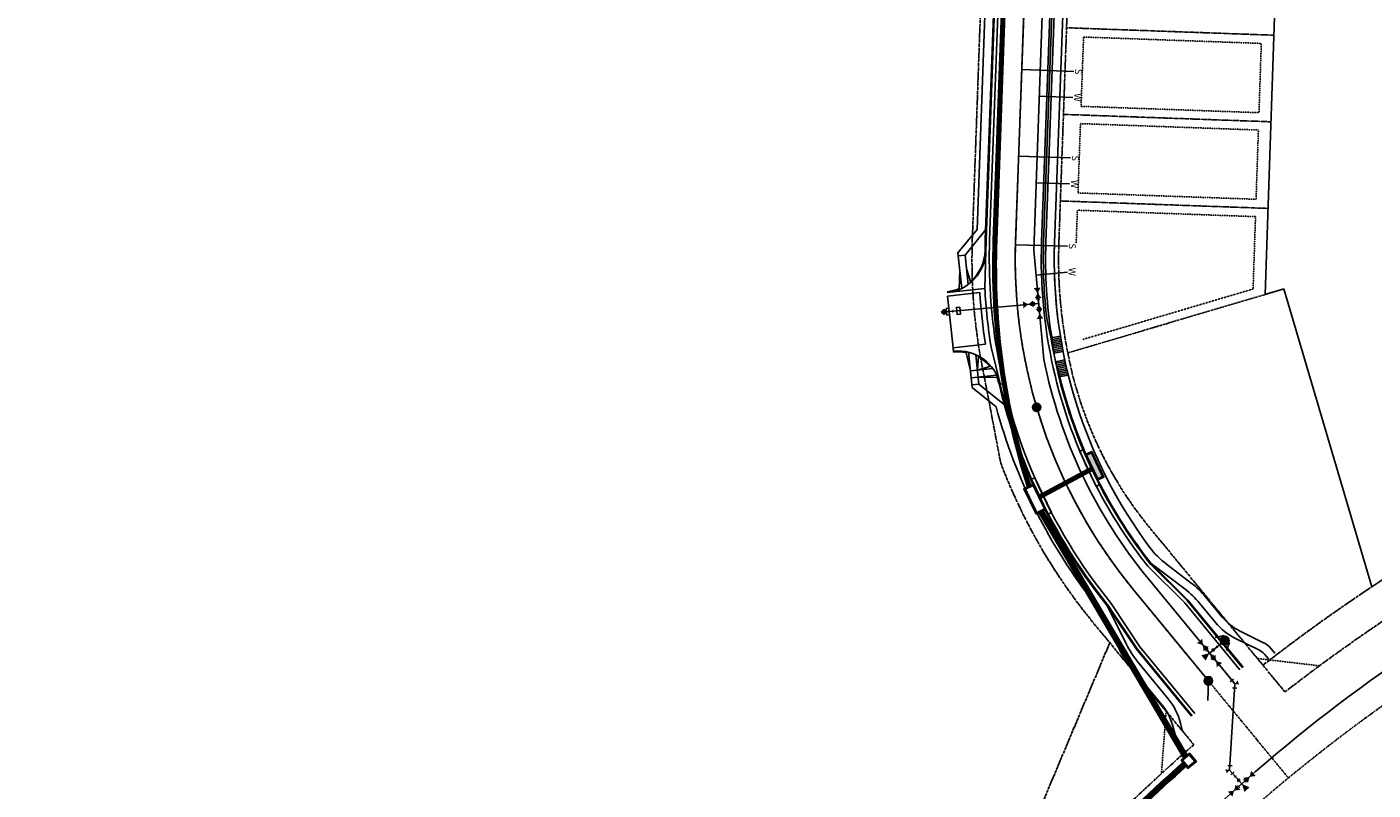
# Model space of a CAD drawing. Extents: x 232502 to 235861, y 408664 to 412198.
# Drawn here: x 233394 to 234171, y 410348 to 410789 of the extents above; entities that cross this region are included whole.
import ezdxf
from ezdxf.enums import TextEntityAlignment as Align
from ezdxf.lldxf.tags import DXFTag

# ---------------------------------------------------------------- set-up
doc = ezdxf.new("R2010")
doc.units = 0
doc.header["$MEASUREMENT"] = 0
for name, pattern in [('CENTER2', [1.125, 0.75, -0.125, 0.125, -0.125]), ('DP2', [0.5, 0.25, -0.25]), ('HIDDEN2', [0.1875, 0.125, -0.0625]), ('PROPERTY2', [1.9375, 1.5, -0.0625, 0.125, -0.0625, 0.125, -0.0625]), ('ROW2', [2.125, 1.5, -0.0625, 0.125, -0.0625, 0.125, -0.0625, 0.125, -0.0625])]:
    doc.linetypes.add(name, pattern=pattern)
for name, color, linetype in [('Ex-ut-wp', 53, 'WATER-E'), ('Sc-fl', 3, 'Continuous'), ('Sc-lip', 32, 'Continuous'), ('Sc-sw', 2, 'Continuous'), ('Sc-tbc', 11, 'Continuous'), ('Sl-bndy', 6, 'Continuous'), ('Sl-cl', 1, 'CENTER2'), ('Sl-esmt', 2, 'HIDDEN2'), ('Sl-pl', 3, 'PROPERTY2'), ('Sl-row', 4, 'ROW2'), ('Ut-dp', 2, 'Continuous'), ('Ut-dp-inlet', 51, 'Continuous'), ('Ut-dp-structure', 2, 'Continuous'), ('Ut-sp', 132, 'Continuous'), ('Ut-sp-mh', 134, 'Continuous'), ('Ut-sp-srv', 51, 'Continuous'), ('Ut-wp', 134, 'Continuous'), ('Ut-wp-fhyd', 53, 'Continuous'), ('Ut-wp-fit', 1, 'Continuous'), ('Ut-wp-srv', 53, 'Continuous')]:
    doc.layers.add(name, color=color, linetype=linetype)
doc.layers.add('Wk-sc-fl', color=152, linetype='Continuous', plot=False)
doc.styles.add('SIMPLEX', font='SIMPLEX.shx', dxfattribs={"height": 5})
tags = doc.linetypes.add('WATER-E', pattern='A,0.125,-0.0625,0.125,-0.0625,0.125,-0.0625,0.125,-0.0625,0.125,-0.125,[17,JRLTSHP,S=1,R=0,X=0,Y=0],-0.125', length=1.125).pattern_tags.tags
tags[22] = DXFTag(74, 12)

# ---------------------------------------------------------------- blocks, each defined once
blk = doc.blocks.new('*U9')
at = {"linetype": 'Continuous'}
h = blk.add_hatch(color=0, dxfattribs=at)
edge = h.paths.add_edge_path()
edge.add_arc((0, 0), 2.42, 0, 360)
at = {"color": 0, "linetype": 'Continuous'}
blk.add_circle((0, 0), 2.42, dxfattribs=at)
at = {"color": 252, "linetype": 'Continuous'}
blk.add_circle((0, 0), 2, dxfattribs=at)
blk = doc.blocks.new('san-serv')
at = {"color": 0, "linetype": 'ByBlock', "lineweight": -2}
blk.add_wipeout([(-4.78, 1.06), (-5, 0.41), (-5, -0.41), (-4.78, -1.06), (-4.31, -1.53), (-1.29, -1.53), (-0.82, -1.06), (-0.6, -0.41), (-0.6, 0.41), (-0.82, 1.06), (-1.29, 1.53), (-4.31, 1.53)], dxfattribs=at)
at = {"color": 0, "linetype": 'ByBlock', "lineweight": -2, "style": 'SIMPLEX'}
blk.add_text('S', height=4, rotation=90, dxfattribs=at).set_placement((-0.8, 0), align=Align.CENTER)
blk = doc.blocks.new('WV')
at = {"color": 0, "linetype": 'ByBlock', "lineweight": -2}
for points in [[(-3, 2), (0, 0), (-3, -2)], [(3, 2), (0, 0), (3, -2)]]:
    blk.add_solid(points, dxfattribs=at)
blk = doc.blocks.new('Thrust_block')
at = {"color": 0, "linetype": 'ByBlock', "lineweight": -2}
blk.add_solid([(2, -4.5), (0, 0), (-2, -4.5)], dxfattribs=at)
blk = doc.blocks.new('pp-fhyd-tee-wv')
at = {"color": 0, "linetype": 'ByBlock', "lineweight": -2}
for p, q in [((-2.5, -1), (-2.5, 1)), ((-2.5, 0), (2.5, 0)), ((-1, 2.5), (1, 2.5)), ((0, 0), (0, 2.5)), ((2.5, -1), (2.5, 1))]:
    blk.add_line(p, q, dxfattribs=at)
at = {"color": 0, "linetype": 'ByBlock', "lineweight": -2, "rotation": 180}
blk.add_blockref('WV', (-6, 0), dxfattribs=at)
at = {"color": 0, "linetype": 'ByBlock', "lineweight": -2}
for name, p in [('Thrust_block', (0, 0)), ('WV', (6, 0))]:
    blk.add_blockref(name, p, dxfattribs=at)
at = {"color": 0, "linetype": 'ByBlock', "lineweight": -2, "xscale": 0.5, "yscale": 0.5, "zscale": 0.5, "rotation": 90}
blk.add_blockref('WV', (0, 4.5), dxfattribs=at)
blk = doc.blocks.new('pp-tee-wv')
for p, q in [((-2.5, -1), (-2.5, 1)), ((-2.5, 0), (2.5, 0)), ((-1, 2.5), (1, 2.5)), ((0, 0), (0, 2.5)), ((2.5, -1), (2.5, 1))]:
    blk.add_line(p, q)
for points in [[(2, 9), (0, 6), (-2, 9)], [(-9, 2), (-6, 0), (-9, -2)], [(-3, 2), (-6, 0), (-3, -2)], [(2, 3), (0, 6), (-2, 3)], [(3, -2), (6, 0), (3, 2)], [(9, -2), (6, 0), (9, 2)]]:
    blk.add_solid(points)
blk = doc.blocks.new('pp-fh')
for p, q in [((-4.91, -3.14), (-2.69, 1.34)), ((5.08, -2.86), (2.61, 1.49))]:
    blk.add_line(p, q)
at = {"const_width": 3}
blk.add_lwpolyline([(-1.5, 0, 1), (1.5, 0, 1)], format="xyb", close=True, dxfattribs=at)
blk = doc.blocks.new('w-serv')
at = {"color": 0, "linetype": 'ByBlock', "lineweight": -2}
blk.add_wipeout([(-0.59, -1.11), (-0.59, 1.11), (-5, 2.15), (-5, -2.15)], dxfattribs=at)
at = {"color": 0, "linetype": 'ByBlock', "lineweight": -2, "style": 'SIMPLEX'}
blk.add_text('W', height=4, rotation=90, dxfattribs=at).set_placement((-0.8, -0.01), align=Align.CENTER)
blk = doc.blocks.new('*U18')
at = {"color": 0, "linetype": 'ByBlock', "lineweight": -2}
for p, q in [((-11.17, 0), (-11.17, -2)), ((11.17, 0), (11.17, -2)), ((-11.17, -2), (11.17, -2))]:
    blk.add_line(p, q, dxfattribs=at)
at = {"color": 0, "linetype": 'Continuous'}
for points in [[(-8.17, 4.33), (-8.17, 0), (8.17, 0), (8.17, 4.33)], [(-7.5, 3.67), (7.5, 3.67), (7.5, 0.67), (-7.5, 0.67)]]:
    blk.add_lwpolyline(points, close=True, dxfattribs=at)
at = {"color": 252, "linetype": 'Continuous'}
blk.add_solid([(8.17, 4.33), (-8.17, 4.33), (8.17, 0), (-8.17, 0)], dxfattribs=at)
blk = doc.blocks.new('PROBOV')
for p, q in [((-2, 0), (-2, 2)), ((2, 0), (-2, 0)), ((2, 0), (2, 2))]:
    blk.add_line(p, q)
blk.add_lwpolyline([(1.41, -1.41), (0, 0), (-1.41, -1.41), (0, -2.83)], close=True)
for points in [[(1.41, -1.41), (0, 0), (-1.41, -1.41)], [(0, 0), (0, 0), (1.41, -1.41)], [(-1.41, -1.41), (0, -2.83), (1.41, -1.41)]]:
    blk.add_solid(points)
blk = doc.blocks.new('BOV Assembly')
at = {"color": 0, "linetype": 'ByBlock', "lineweight": -2}
blk.add_lwpolyline([(-8, -2), (-6, -2), (-6, 2), (-8, 2)], close=True, dxfattribs=at)
at = {"color": 0, "linetype": 'ByBlock', "lineweight": -2, "xscale": 0.5, "yscale": 0.5, "zscale": 0.5}
blk.add_blockref('WV', (-2.5, 0), dxfattribs=at)
at = {"color": 0, "linetype": 'ByBlock', "lineweight": -2, "rotation": 90}
blk.add_blockref('PROBOV', (0, 0), dxfattribs=at)
blk = doc.blocks.new('W45')
at = {"color": 0}
for p, q in [((0.05, -0.025), (0.05, 0.025)), ((-0.053, -0.018), (-0.018, -0.053))]:
    blk.add_line(p, q, dxfattribs=at)
blk.add_solid([(-0.04, 0.03), (0.007, 0.05), (0, 0)], dxfattribs=at)

msp = doc.modelspace()

# ---------------------------------------------------------------- linework, layer by layer
at = {"layer": 'Ex-ut-wp', "flags": 128}
msp.add_lwpolyline([(234084.1, 410417.99), (234090.47, 410410.28)], dxfattribs=at)
at = {"layer": 'Sc-fl'}
msp.add_line((233980.71, 410664.38), (233998.69, 411166.89), dxfattribs=at)
at = {"layer": 'Sc-fl', "flags": 128}
for points in [[(233947.57, 410665.56), (233952.91, 410814.92, 0.412803), (233928.94, 410840.79, -0.011522), (233918.96, 410841.42), (233909.15, 410843.34, -0.14391), (233797.76, 410892.89), (233444.82, 411192.83), (233436.66, 411198.67), (233429.04, 411205.14, 0.414214), (233393.8, 411202.28)], [(234066.58, 410391.03), (234034.73, 410429.7), (234018.07, 410454.67, -0.06755), (233973.79, 410527.53, -0.06755)], [(234095.54, 410418.79), (234063.69, 410457.46), (234042.45, 410478.61, -0.048174), (234012.94, 410524.32, -0.048174)]]:
    msp.add_lwpolyline(points, format="xyb", dxfattribs=at)
msp.add_lwpolyline([(233982.71, 410619.16), (233984.92, 410609.51)], dxfattribs=at)
at = {"layer": 'Sc-fl'}
for centre, radius, start, end in [((234264.37, 410654.23), 317, 177.9513, 179.01976), ((233922.42, 410660.08), 25, 276.0739, 359.01976), ((234264.37, 410654.23), 283.83, 177.9513, 187.09878), ((234264.37, 410654.23), 283, 189.09326, 207.3412), ((233931.3, 410576.55), 25, 13.12803, 96.0739), ((234264.37, 410654.23), 317, 193.12803, 203.5601)]:
    msp.add_arc(centre, radius, start, end, dxfattribs=at)
at = {"layer": 'Sc-lip'}
for p, q in [((233979.55, 410664.42), (233997.52, 411166.93)), ((233949.57, 410665.49), (233954.91, 410814.84)), ((233925.27, 410633.23), (233943.93, 410635.22)), ((233925.27, 410633.23), (233928.45, 410603.4)), ((233928.45, 410603.4), (233947.1, 410605.39)), ((233928.71, 410600.92), (233928.45, 410603.4)), ((233955.16, 410582.12), (233957.6, 410582.68))]:
    msp.add_line(p, q, dxfattribs=at)
at = {"layer": 'Sc-lip', "flags": 128}
for points in [[(234068.12, 410392.3), (234036.33, 410430.9), (234019.68, 410455.85, -0.067624), (233975.62, 410528.33)], [(234094, 410417.52), (234062.21, 410456.11), (234040.96, 410477.28, -0.048278), (234011.17, 410523.4)]]:
    msp.add_lwpolyline(points, format="xyb", dxfattribs=at)
at = {"layer": 'Sc-lip'}
for radius, start, end in [(315, 177.9513, 189.44957), (285, 177.9513, 207.3412), (321, 183.39554, 188.75226), (315, 189.44957, 203.55821)]:
    msp.add_arc((234264.37, 410654.23), radius, start, end, dxfattribs=at)
at = {"layer": 'Sc-sw'}
for p, q in [((233987.04, 410664.15), (234005.02, 411166.66)), ((233987.04, 410664.15), (234005.02, 411166.66)), ((233942.28, 410671.7), (233947.13, 410807.15)), ((233942.28, 410671.7), (233931.27, 410658.07)), ((233947.34, 410671.6), (233935.43, 410656.85)), ((233931.27, 410658.07), (233933.45, 410637.65)), ((233931.45, 410656.42), (233935.43, 410656.85)), ((233935.43, 410656.85), (233937.23, 410639.94)), ((233932.01, 410637), (233932.3, 410648.47)), ((233938.62, 410641.04), (233936.27, 410648.89)), ((233984.99, 410609.06), (233990.39, 410610.16)), ((233986.57, 410600.2), (233985.48, 410609.16)), ((233985.65, 410608.17), (233990.55, 410609.17)), ((233985.81, 410607.19), (233990.71, 410608.18)), ((233985.98, 410606.2), (233990.88, 410607.2)), ((233986.15, 410605.21), (233991.05, 410606.21)), ((233986.33, 410604.23), (233991.23, 410605.23)), ((233986.5, 410603.25), (233991.4, 410604.24)), ((233986.69, 410602.26), (233991.59, 410603.26)), ((233935.82, 410601.14), (233938.52, 410589.99)), ((233939.54, 410580.39), (233937.37, 410600.81)), ((233943.34, 410582.46), (233941.54, 410599.36)), ((233942.5, 410590.41), (233943.13, 410598.58)), ((233986.57, 410600.2), (233991.96, 410601.3)), ((233986.87, 410601.28), (233991.77, 410602.28)), ((233987.57, 410595.3), (233992.96, 410596.4)), ((233987.57, 410595.3), (233990.07, 410586.62)), ((233988.27, 410594.42), (233993.17, 410595.42)), ((233938.52, 410589.99), (233951.44, 410591.36)), ((233938.94, 410586.01), (233953.74, 410587.58)), ((233950.34, 410592.75), (233942.5, 410590.41)), ((233988.48, 410593.44), (233993.38, 410594.44)), ((233988.7, 410592.47), (233993.6, 410593.47)), ((233988.92, 410591.49), (233993.82, 410592.49)), ((233989.14, 410590.52), (233994.05, 410591.51)), ((233989.37, 410589.54), (233994.27, 410590.54)), ((233989.58, 410586.52), (233994.98, 410587.62)), ((233989.6, 410588.57), (233994.5, 410589.57)), ((233989.84, 410587.6), (233994.74, 410588.59)), ((233939.36, 410582.03), (233943.34, 410582.46)), ((233953.25, 410569.32), (233939.54, 410580.39)), ((233954.39, 410586.15), (233942.92, 410586.43)), ((233958.09, 410570.54), (233943.34, 410582.46)), ((234062.42, 410464), (234042.82, 410478.94)), ((234065.92, 410467.62), (234051.65, 410478.5)), ((234079.89, 410444.87), (234070.7, 410456.03)), ((234083.86, 410447.91), (234074.19, 410459.65)), ((234028.54, 410432.25), (234017.66, 410454.37)), ((234024.52, 410429.26), (234016.01, 410446.56)), ((234107.36, 410433.39), (234093.79, 410440.06)), ((234105.04, 410429.04), (234091.47, 410435.71)), ((234110.46, 410423.98), (234108.19, 410426.61)), ((234114.24, 410427.25), (234112.09, 410429.74)), ((234049.26, 410397.12), (234030.79, 410419.54)), ((234052.64, 410400.88), (234034.81, 410422.52)), ((234056.79, 410379.49), (234055.07, 410385.86)), ((234060.65, 410382.67), (234059.66, 410386.78))]:
    msp.add_line(p, q, dxfattribs=at)
for centre, radius, start, end in [((234264.37, 410654.23), 277.5, 177.9513, 186.59944), ((234264.37, 410654.23), 277.5, 177.9513, 216.70427), ((234264.37, 410654.23), 322.5, 195.26624, 218.07821), ((234081.97, 410518.26), 50, 216.70427, 232.66972), ((234032.1, 410424.24), 50, 39.47679, 52.66972), ((234035.6, 410427.86), 50, 39.47679, 52.66972), ((233971.14, 410424.5), 50, 26.18448, 38.07821), ((234107.02, 410466.98), 30, 219.47679, 243.82688), ((234106.91, 410467.12), 35, 219.47679, 243.82688), ((234073.41, 410454.31), 50, 206.17889, 219.47679), ((234100.75, 410419.92), 15, 40.8568, 63.82688), ((234069.39, 410451.33), 50, 206.18448, 219.47679), ((234100.63, 410420.06), 10, 40.8568, 63.82688), ((234025.62, 410378.63), 35, 13.47753, 39.47679), ((234026.1, 410378.04), 30, 15.10277, 39.47679)]:
    msp.add_arc(centre, radius, start, end, dxfattribs=at)
at = {"layer": 'Sc-tbc'}
for p, q in [((233982.05, 410664.33), (233989.6, 410875.55)), ((233947.07, 410665.58), (233952.41, 410814.93))]:
    msp.add_line(p, q, dxfattribs=at)
msp.add_lwpolyline([(233985.41, 410609.65, 0.000437), (233985.48, 410609.16, 0.000437)], format="xyb", dxfattribs=at)
at = {"layer": 'Sc-tbc', "flags": 128}
for points in [[(234066.19, 410390.72), (234034.32, 410429.41), (234017.66, 410454.37, -0.067532), (233973.33, 410527.33, -0.067532)], [(234095.93, 410419.11), (234064.06, 410457.79), (234042.82, 410478.94, -0.048148), (234013.39, 410524.55, -0.048148)]]:
    msp.add_lwpolyline(points, format="xyb", dxfattribs=at)
at = {"layer": 'Sc-tbc'}
for centre, radius, start, end in [((234264.37, 410654.23), 317.5, 177.9513, 179.01982), ((233922.42, 410660.08), 24.5, 310.91001, 359.01982), ((234264.37, 410654.23), 282.5, 177.9513, 189.08006), ((233922.42, 410660.08), 24.5, 276.0739, 293.08343), ((233931.3, 410576.55), 24.5, 79.06436, 96.0739), ((233931.3, 410576.55), 24.5, 40.90889, 61.23778), ((233931.3, 410576.55), 24.5, 13.12797, 23.0826), ((234264.37, 410654.23), 317.5, 193.12803, 203.5601), ((234264.37, 410654.23), 282.5, 193.84634, 207.3412)]:
    msp.add_arc(centre, radius, start, end, dxfattribs=at)
at = {"layer": 'Sl-bndy'}
for p, q in [((234118.85, 410941.19), (234108.54, 410634.14)), ((234108.54, 410634.14), (234119.35, 410637.34)), ((234119.35, 410637.34), (234170.25, 410465.53))]:
    msp.add_line(p, q, dxfattribs=at)
msp.add_arc((234757.81, 409583.27), 1060, 103.67778, 123.66221, dxfattribs=at)
at = {"layer": 'Sl-cl'}
for p, q in [((233964.56, 410664.96), (233982.53, 411167.47)), ((234122.04, 410355.15), (234032.8, 410463.5))]:
    msp.add_line(p, q, dxfattribs=at)
msp.add_arc((234757.81, 409583.27), 1000, 103.67778, 139.64139, dxfattribs=at)
at = {"layer": 'Sl-esmt'}
for p, q in [((234106.4, 410779.01), (234003.79, 410782.68)), ((234106.4, 410779.01), (234105.06, 410739.03)), ((234104.72, 410729.03), (234002, 410732.71)), ((234104.72, 410729.03), (234103.38, 410689.06)), ((234103.05, 410679.06), (234000.22, 410682.74)), ((234103.05, 410679.06), (234101.65, 410637.31)), ((234003.39, 410608.2), (234101.65, 410637.31)), ((234104.15, 410424.07), (234139.97, 410419.86)), ((234051.47, 410393.64), (234048.73, 410357.68))]:
    msp.add_line(p, q, dxfattribs=at)
at = {"layer": 'Sl-pl'}
for p, q in [((234113.56, 410783.75), (233993.98, 410788.03)), ((234111.89, 410733.78), (233992.19, 410738.06)), ((234110.21, 410683.81), (233990.4, 410688.1)), ((233994.68, 410600.4), (234119.35, 410637.34)), ((234018.92, 410433.17), (233962.58, 410299.18))]:
    msp.add_line(p, q, dxfattribs=at)
msp.add_arc((234757.81, 409583.27), 1060, 103.67778, 127.85497, dxfattribs=at)
at = {"layer": 'Sl-row'}
for p, q in [((233939.57, 410665.85), (233945.52, 410832.19)), ((233955.97, 410536.79), (233946.58, 410586.15)), ((234120.04, 410404.77), (234042.1, 410499.4)), ((234067.37, 410374.35), (234009.64, 410444.43))]:
    msp.add_line(p, q, dxfattribs=at)
for centre, radius, start, end in [((234264.37, 410654.23), 325, 177.9513, 192.09192), ((234215.77, 410642.44), 225, 193.63486, 219.47679), ((234757.81, 409583.27), 1040, 103.67778, 127.82377), ((234264.37, 410654.23), 330, 200.8484, 219.47679), ((234757.81, 409583.27), 1050, 131.11401, 139.64139)]:
    msp.add_arc(centre, radius, start, end, dxfattribs=at)
at = {"layer": 'Ut-dp', "linetype": 'DP2', "ltscale": 0.5, "flags": 128}
for points, const_width in [([(233972.55, 410522.87, -0.087343), (233952.69, 410665.38), (233952.69, 410665.38), (233952.69, 410665.38), (233958.93, 410839.69)], 2), ([(233765.83, 410029.72), (233961.51, 410259.98, -0.034648), (234062.59, 410363.47, -0.034648)], 3)]:
    msp.add_lwpolyline(points, format="xyb", dxfattribs=dict(at, const_width=const_width))
at = {"layer": 'Ut-dp', "linetype": 'Continuous', "ltscale": 0.5, "flags": 128}
for points in [[(233971.64, 410522.43, -0.087425), (233951.69, 410665.42), (233957.93, 410839.94)], [(233973.46, 410523.3, -0.087262), (233953.69, 410665.34), (233959.93, 410839.87)], [(233764.69, 410030.69), (233960.37, 410260.96, -0.034662), (234061.63, 410364.62, -0.034662)], [(233766.97, 410028.75), (233962.65, 410259.01, -0.034634), (234063.54, 410362.31, -0.034634)]]:
    msp.add_lwpolyline(points, format="xyb", dxfattribs=at)
at = {"layer": 'Ut-dp', "linetype": 'DP2', "ltscale": 0.5, "flags": 128}
for points, const_width in [([(233977.93, 410517.12), (234009.14, 410533.79)], 2), ([(233978.91, 410509.28), (234062.92, 410367)], 2.5)]:
    msp.add_lwpolyline(points, dxfattribs=dict(at, const_width=const_width))
at = {"layer": 'Ut-dp', "linetype": 'Continuous', "ltscale": 0.5, "flags": 128}
for points in [[(233977.5, 410518.02), (234008.72, 410534.69)], [(233978.36, 410516.22), (234009.57, 410532.88)], [(233980.04, 410509.82), (234063.9, 410367.8)], [(233977.78, 410508.74), (234061.95, 410366.19)]]:
    msp.add_lwpolyline(points, dxfattribs=at)
at = {"layer": 'Ut-dp-inlet'}
for p, q in [((233973.79, 410527.52), (233975.59, 410528.39)), ((233985.24, 410508.24), (233975.59, 410528.39)), ((233983.43, 410507.38), (233985.24, 410508.24))]:
    msp.add_line(p, q, dxfattribs=at)
for points in [[(233976.34, 410507.31), (233982.05, 410510.04), (233975, 410524.78), (233969.29, 410522.04)], [(233976.66, 410508.2), (233970.18, 410521.73), (233974.69, 410523.89), (233981.17, 410510.36)]]:
    msp.add_lwpolyline(points, close=True, dxfattribs=at)
at = {"layer": 'Ut-dp-structure'}
for points in [[(234060.05, 410365.5), (234064.08, 410360.61), (234068.97, 410364.63), (234064.94, 410369.52)], [(234060.99, 410365.41), (234064.17, 410361.55), (234068.03, 410364.72), (234064.85, 410368.58)]]:
    msp.add_lwpolyline(points, close=True, dxfattribs=at)
at = {"layer": 'Ut-sp'}
for p, q in [((233964.56, 410664.96), (233982.53, 411167.47)), ((234032.8, 410463.5), (234075.87, 410411.21)), ((234075.48, 410399.92), (234075.87, 410411.21))]:
    msp.add_line(p, q, dxfattribs=at)
msp.add_arc((234264.37, 410654.23), 300, 177.9513, 219.47679, dxfattribs=at)
at = {"layer": 'Ut-sp-srv', "lineweight": -3}
msp.add_line((233996.29, 410712.9), (233966.31, 410713.97), dxfattribs=at)
at = {"layer": 'Ut-wp'}
for p, q in [((233980.84, 410596.56), (233975.04, 410659.65)), ((233977.84, 410628.99), (233976.93, 410638.95)), ((233924.62, 410624.11), (233977.84, 410628.99)), ((234041.03, 410470.28), (234084.1, 410417.99)), ((234085.25, 410434.43), (234076.5, 410427.23)), ((234065.39, 410325.42), (234097.32, 410353.72))]:
    msp.add_line(p, q, dxfattribs=at)
at = {"layer": 'Ut-wp', "flags": 128}
msp.add_lwpolyline([(234095.14, 410351.78), (234088.11, 410359.72), (234091.11, 410409.49), (234084.1, 410417.99)], dxfattribs=at)
at = {"layer": 'Ut-wp'}
for centre, radius, start, end in [((234264.37, 410654.23), 289.33, 191.49807, 219.47679), ((234694.22, 409680.14), 900, 115.86451, 131.54607)]:
    msp.add_arc(centre, radius, start, end, dxfattribs=at)
at = {"layer": 'Wk-sc-fl'}
msp.add_line((233925.06, 410635.22), (233946.8, 410637.54), dxfattribs=at)
at = {"layer": 'Wk-sc-fl', "flags": 128}
for points in [[(233946.8, 410637.54), (233947.41, 410659.39)], [(233950.4, 410603.73), (233955.59, 410582.49)]]:
    msp.add_lwpolyline(points, dxfattribs=at)
at = {"layer": 'Wk-sc-fl'}
msp.add_arc((234264.37, 410654.23), 318, 183.00944, 189.13835, dxfattribs=at)

# ---------------------------------------------------------------- block references
at = {"layer": 'Ut-dp-inlet', "rotation": 295.0798200822852}
msp.add_blockref('*U18', (234008.15, 410534.32), dxfattribs=at)
at = {"layer": 'Ut-sp-mh'}
for p in [(233976.72, 410569.01), (234075.87, 410411.21)]:
    msp.add_blockref('*U9', p, dxfattribs=at)
at = {"layer": 'Ut-wp-fhyd', "rotation": 309.4767889639814}
msp.add_blockref('pp-fh', (234085.25, 410434.43), dxfattribs=at)
at = {"layer": 'Ut-wp-fit'}
for name, p, rotation in [('pp-tee-wv', (233977.84, 410628.99), 95.240317152683), ('pp-fhyd-tee-wv', (234076.5, 410427.23), 309.4767889639553), ('pp-fhyd-tee-wv', (234095.14, 410351.78), 41.54607736275349)]:
    msp.add_blockref(name, p, dxfattribs=dict(at, rotation=rotation))
at = {"layer": 'Ut-wp-fit', "lineweight": -3, "rotation": 185.2403171648956}
msp.add_blockref('BOV Assembly', (233924.62, 410624.11), dxfattribs=at)
at = {"layer": 'Ut-wp-fit', "xscale": 50.00000000000001, "yscale": 50.00000000000001, "zscale": 50.00000000000001}
for p, rotation in [((234091.11, 410409.49), 266.5460667344984), ((234088.11, 410359.72), 86.54606673449835)]:
    msp.add_blockref('W45', p, dxfattribs=dict(at, rotation=rotation))

# ---------------------------------------------------------------- next in the draw order: block references
at = {"layer": 'Ut-sp-srv', "lineweight": -3}
for p, rotation in [((233998.08, 410762.87), 177.9512984963627), ((233996.29, 410712.9), 177.9512984963627), ((233994.48, 410661.97), 181.0986667017334)]:
    msp.add_blockref('san-serv', p, dxfattribs=dict(at, rotation=rotation))
at = {"layer": 'Ut-wp-srv', "lineweight": -3}
for p, rotation in [((233997.54, 410747.88), 177.9512984963627), ((233994.46, 410647.24), 179.3226080047603)]:
    msp.add_blockref('w-serv', p, dxfattribs=dict(at, rotation=rotation))

# ---------------------------------------------------------------- next in the draw order: linework, layer by layer
at = {"layer": 'Sl-cl'}
msp.add_arc((234264.37, 410654.23), 300, 177.9513, 219.47679, dxfattribs=at)
at = {"layer": 'Sl-esmt'}
for p, q in [((234002.36, 410742.7), (234003.79, 410782.68)), ((234105.06, 410739.03), (234002.36, 410742.7)), ((233999.53, 410663.7), (234000.22, 410682.74))]:
    msp.add_line(p, q, dxfattribs=at)
at = {"layer": 'Sl-row'}
msp.add_arc((234264.37, 410654.23), 275, 177.9513, 193.63486, dxfattribs=at)
at = {"layer": 'Ut-sp-srv', "lineweight": -3}
msp.add_line((233998.08, 410762.87), (233968.1, 410763.94), dxfattribs=at)
at = {"layer": 'Ut-sp-srv', "lineweight": -3, "flags": 128}
msp.add_lwpolyline([(233994.48, 410661.97), (233964.49, 410662.83)], dxfattribs=at)
at = {"layer": 'Ut-wp'}
msp.add_line((233975.04, 410659.65), (233993.19, 411167.09), dxfattribs=at)
at = {"layer": 'Ut-wp-srv', "lineweight": -3}
msp.add_line((233997.54, 410747.88), (233978.22, 410748.57), dxfattribs=at)
at = {"layer": 'Ut-wp-srv', "lineweight": -3, "flags": 128}
msp.add_lwpolyline([(233994.46, 410646.97), (233976.36, 410645.3)], dxfattribs=at)

# ---------------------------------------------------------------- next in the draw order: block references
at = {"layer": 'Ut-wp-srv', "lineweight": -3, "rotation": 177.9512984963627}
msp.add_blockref('w-serv', (233995.76, 410697.91), dxfattribs=at)

# ---------------------------------------------------------------- next in the draw order: linework, layer by layer
at = {"layer": 'Sl-esmt'}
for p, q in [((234000.57, 410692.73), (234002, 410732.71)), ((234103.38, 410689.06), (234000.57, 410692.73))]:
    msp.add_line(p, q, dxfattribs=at)
at = {"layer": 'Sl-row'}
msp.add_line((233989.54, 410664.06), (234007.52, 411166.57), dxfattribs=at)
at = {"layer": 'Ut-wp-srv', "lineweight": -3}
msp.add_line((233995.76, 410697.91), (233976.43, 410698.6), dxfattribs=at)

doc.saveas('drawing.dxf')
